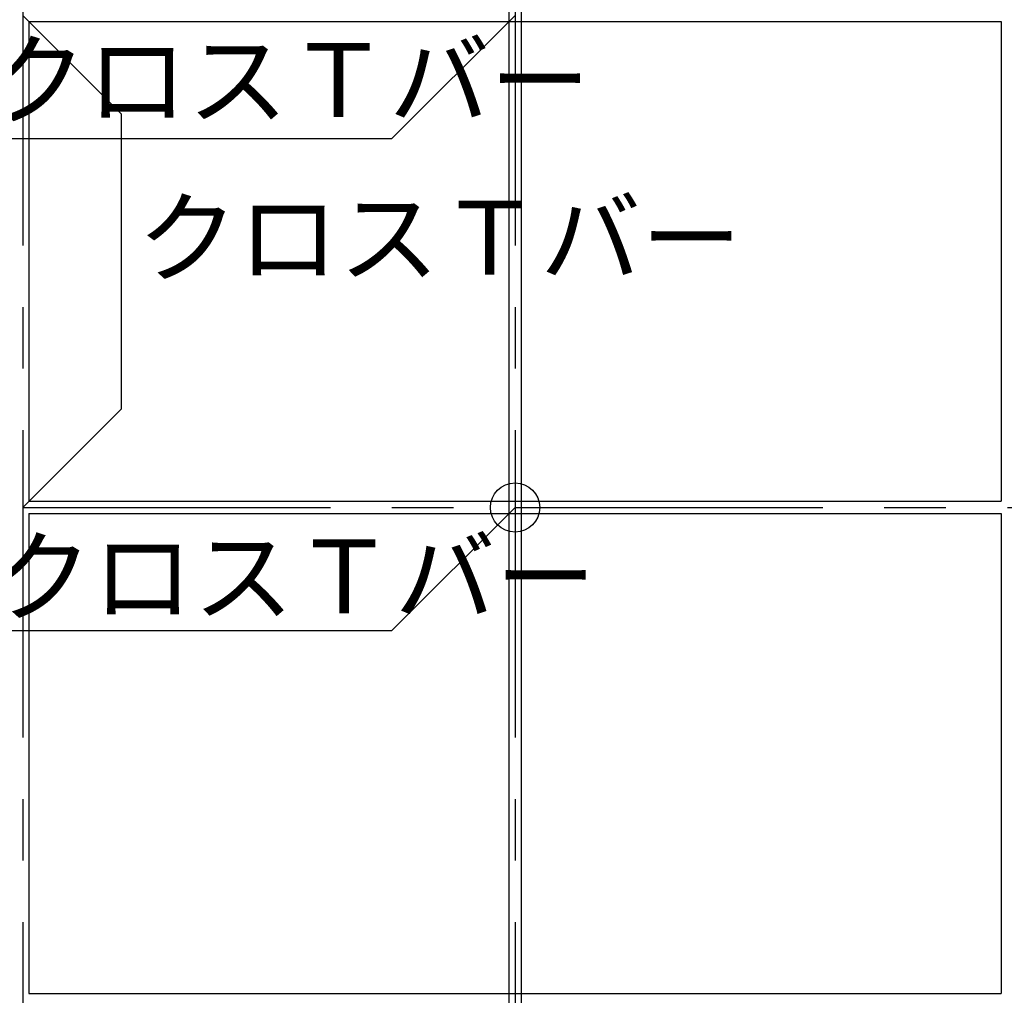
# Model space of a CAD drawing. Extents: x -57 to 354, y -38 to 248.
# Drawn here: x 35 to 55, y 62 to 82 of the extents above; entities that cross this region are included whole.
import ezdxf

# ---------------------------------------------------------------- set-up
doc = ezdxf.new("R2010")
doc.units = 0
doc.header["$MEASUREMENT"] = 0
doc.linetypes.add('CENTER1', pattern=[10, 6.25, -1.25, 1.25, -1.25])
for name, color, linetype in [('_9-0_中心線', 7, 'CONTINUOUS'), ('_9-1_中線', 7, 'CONTINUOUS'), ('_9-2_太線１', 7, 'CONTINUOUS'), ('_9-3_太線２', 7, 'CONTINUOUS'), ('_9-6_文字', 7, 'CONTINUOUS')]:
    doc.layers.add(name, color=color, linetype=linetype)
doc.styles.get("Standard").update_dxf_attribs({"font": 'txt', "bigfont": 'bigfont.shx'})

msp = doc.modelspace()

# ---------------------------------------------------------------- linework, layer by layer
at = {"layer": '_9-0_中心線', "color": 4, "linetype": 'CENTER1'}
for p, q in [((35.547, 113.906), (35.547, 12.332)), ((45.547, 113.906), (45.547, 12.332)), ((-14.453, 72.332), (120.112, 72.332))]:
    msp.add_line(p, q, dxfattribs=at)
at = {"layer": '_9-1_中線', "color": 7, "linetype": 'Continuous'}
msp.add_circle((45.547, 72.332), 0.5, dxfattribs=at)
at = {"layer": '_9-2_太線１', "color": 3, "linetype": 'Continuous'}
for p, q in [((45.422, 113.906), (45.422, 12.332)), ((45.672, 113.906), (45.672, 12.332)), ((35.672, 82.207), (35.672, 72.457)), ((55.422, 82.207), (55.422, 72.457)), ((35.672, 72.207), (35.672, 62.457)), ((55.422, 72.207), (55.422, 62.457))]:
    msp.add_line(p, q, dxfattribs=at)
at = {"layer": '_9-3_太線２', "color": 2, "linetype": 'Continuous'}
for p, q in [((35.672, 82.207), (55.422, 82.207)), ((35.672, 72.457), (55.422, 72.457)), ((35.672, 72.207), (55.422, 72.207)), ((35.672, 62.457), (55.422, 62.457))]:
    msp.add_line(p, q, dxfattribs=at)
at = {"layer": '_9-6_文字', "color": 4, "linetype": 'Continuous'}
for p, q in [((35.547, 82.332), (37.547, 80.332)), ((45.547, 82.332), (43.047, 79.832)), ((37.547, 80.332), (37.547, 74.332)), ((28.047, 79.832), (43.047, 79.832)), ((35.547, 72.332), (37.547, 74.332)), ((45.547, 72.332), (43.047, 69.832)), ((28.047, 69.832), (43.047, 69.832))]:
    msp.add_line(p, q, dxfattribs=at)

# ---------------------------------------------------------------- texts
at = {"layer": '_9-6_文字', "color": 7}
for s, p in [('メインクロスＴバー', (28.66, 80.27)), ('クロスＴバー', (37.871, 77.066)), ('メインクロスＴバー', (28.775, 70.178))]:
    msp.add_text(s, height=1.5, dxfattribs=at).set_placement(p)

doc.saveas('drawing.dxf')
